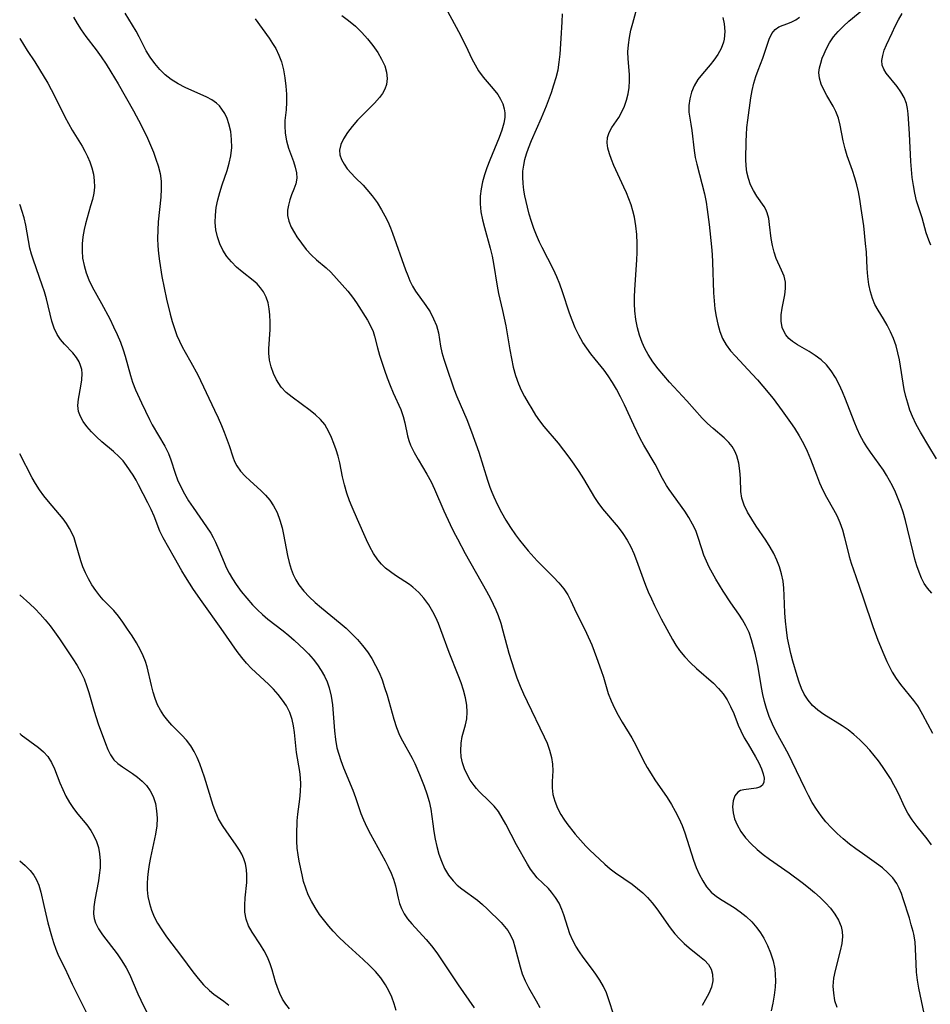
# Model space of a CAD drawing. Extents: x 2073220 to 2077939, y 3182907 to 3191109.
# Drawn here: x 2073220 to 2073418, y 3184358 to 3184572 of the extents above; entities that cross this region are included whole.
import ezdxf

# ---------------------------------------------------------------- set-up
doc = ezdxf.new("R2010")
doc.units = 0

msp = doc.modelspace()

# ---------------------------------------------------------------- linework, layer by layer
at = {"layer": 'Unknown_Line_Type', "color": 0}
for points in [[(2073311.19, 3184577.05, 2722), (2073315.45, 3184569.12, 2722), (2073317.02, 3184565.97, 2722), (2073318.34, 3184563.16, 2722), (2073319.04, 3184561.81, 2722), (2073319.81, 3184560.54, 2722), (2073320.83, 3184559.18, 2722), (2073322.99, 3184556.65, 2722), (2073323.97, 3184555.39, 2722), (2073324.59, 3184554.4, 2722), (2073325.07, 3184553.38, 2722), (2073325.39, 3184552.31, 2722), (2073325.51, 3184551.37, 2722), (2073325.49, 3184550.4, 2722), (2073325.31, 3184549.19, 2722), (2073324.88, 3184547.63, 2722), (2073324.3, 3184546.04, 2722), (2073322.22, 3184541.14, 2722), (2073321.58, 3184539.46, 2722), (2073321.09, 3184537.95, 2722), (2073320.69, 3184536.43, 2722), (2073320.39, 3184534.9, 2722), (2073320.18, 3184533.25, 2722), (2073320.14, 3184531.59, 2722), (2073320.31, 3184529.88, 2722), (2073320.66, 3184528.17, 2722), (2073321.1, 3184526.46, 2722), (2073322.34, 3184521.98, 2722), (2073322.76, 3184520.26, 2722), (2073323.06, 3184518.62, 2722), (2073323.81, 3184513.7, 2722), (2073324.11, 3184512.08, 2722), (2073325.01, 3184508.43, 2722), (2073325.38, 3184506.75, 2722), (2073325.7, 3184505.05, 2722), (2073326.57, 3184499.88, 2722), (2073326.93, 3184497.97, 2722), (2073327.35, 3184496.09, 2722), (2073327.85, 3184494.25, 2722), (2073328.48, 3184492.46, 2722), (2073329.1, 3184491.06, 2722), (2073329.81, 3184489.69, 2722), (2073330.56, 3184488.35, 2722), (2073331.35, 3184487, 2722), (2073332.18, 3184485.67, 2722), (2073333.05, 3184484.39, 2722), (2073333.98, 3184483.16, 2722), (2073337.11, 3184479.56, 2722), (2073338.29, 3184478.07, 2722), (2073339.43, 3184476.54, 2722), (2073340.54, 3184474.97, 2722), (2073341.61, 3184473.38, 2722), (2073342.64, 3184471.77, 2722), (2073345.01, 3184467.78, 2722), (2073345.75, 3184466.63, 2722), (2073346.78, 3184465.25, 2722), (2073350.13, 3184461.27, 2722), (2073351.19, 3184459.9, 2722), (2073352.14, 3184458.47, 2722), (2073352.9, 3184457.05, 2722), (2073353.56, 3184455.55, 2722), (2073354.16, 3184454.01, 2722), (2073355.57, 3184450.09, 2722), (2073356.1, 3184448.71, 2722), (2073356.72, 3184447.21, 2722), (2073357.38, 3184445.73, 2722), (2073358.08, 3184444.26, 2722), (2073359.55, 3184441.37, 2722), (2073361.99, 3184436.85, 2722), (2073362.72, 3184435.65, 2722), (2073363.5, 3184434.49, 2722), (2073364.63, 3184433.11, 2722), (2073365.87, 3184431.82, 2722), (2073367.18, 3184430.59, 2722), (2073370.92, 3184427.33, 2722), (2073372.02, 3184426.24, 2722), (2073373.01, 3184425.08, 2722), (2073373.89, 3184423.71, 2722), (2073374.63, 3184422.26, 2722), (2073375.29, 3184420.75, 2722), (2073376.29, 3184418.21, 2722), (2073376.84, 3184416.97, 2722), (2073377.59, 3184415.5, 2722), (2073378.41, 3184414.09, 2722), (2073380.05, 3184411.37, 2722), (2073380.77, 3184410.06, 2722), (2073381.37, 3184408.74, 2722), (2073381.72, 3184407.66, 2722), (2073381.88, 3184406.67, 2722), (2073381.84, 3184405.82, 2722), (2073381.56, 3184405.17, 2722), (2073380.97, 3184404.74, 2722), (2073380.16, 3184404.51, 2722), (2073377.49, 3184404.19, 2722), (2073376.79, 3184404.01, 2722), (2073376.19, 3184403.67, 2722), (2073375.57, 3184402.88, 2722), (2073375.19, 3184401.78, 2722), (2073375.06, 3184400.47, 2722), (2073375.17, 3184399.19, 2722), (2073375.48, 3184397.85, 2722), (2073376.01, 3184396.52, 2722), (2073376.83, 3184395.1, 2722), (2073377.87, 3184393.75, 2722), (2073379.07, 3184392.44, 2722), (2073380.4, 3184391.2, 2722), (2073381.71, 3184390.13, 2722), (2073383.09, 3184389.1, 2722), (2073387.38, 3184386.08, 2722), (2073390.18, 3184384.01, 2722), (2073391.54, 3184382.94, 2722), (2073392.84, 3184381.84, 2722), (2073394.09, 3184380.73, 2722), (2073395.27, 3184379.58, 2722), (2073396.34, 3184378.4, 2722), (2073397.31, 3184377.13, 2722), (2073398.1, 3184375.8, 2722), (2073398.65, 3184374.41, 2722), (2073398.86, 3184373.34, 2722), (2073398.92, 3184372.25, 2722), (2073398.79, 3184370.73, 2722), (2073398.48, 3184369.18, 2722), (2073397.33, 3184364.89, 2722), (2073397.01, 3184363.2, 2722), (2073396.88, 3184361.5, 2722), (2073396.96, 3184359.91, 2722), (2073397.24, 3184358.36, 2722), (2073397.71, 3184356.88, 2722)], [(2073231.69, 3184572.24, 2714), (2073232.47, 3184570.82, 2714), (2073233.36, 3184569.45, 2714), (2073234.42, 3184568.01, 2714), (2073236.63, 3184565.11, 2714), (2073237.74, 3184563.55, 2714), (2073238.81, 3184561.96, 2714), (2073239.84, 3184560.33, 2714), (2073241.4, 3184557.71, 2714), (2073244.78, 3184551.81, 2714), (2073246.43, 3184548.76, 2714), (2073247.8, 3184545.92, 2714), (2073248.46, 3184544.37, 2714), (2073249.07, 3184542.84, 2714), (2073249.62, 3184541.33, 2714), (2073250.11, 3184539.85, 2714), (2073250.54, 3184538.22, 2714), (2073250.76, 3184536.57, 2714), (2073250.79, 3184534.86, 2714), (2073250.7, 3184533.1, 2714), (2073250.15, 3184527.7, 2714), (2073250.01, 3184525.9, 2714), (2073249.95, 3184524.1, 2714), (2073250.01, 3184522.45, 2714), (2073250.17, 3184520.8, 2714), (2073250.38, 3184519.15, 2714), (2073250.95, 3184515.84, 2714), (2073251.96, 3184510.88, 2714), (2073252.75, 3184507.62, 2714), (2073253.19, 3184506.02, 2714), (2073253.72, 3184504.31, 2714), (2073254.2, 3184503, 2714), (2073254.75, 3184501.72, 2714), (2073255.35, 3184500.48, 2714), (2073255.96, 3184499.36, 2714), (2073257.24, 3184497.16, 2714), (2073258.71, 3184494.4, 2714), (2073262.39, 3184486.76, 2714), (2073263.16, 3184485.09, 2714), (2073263.88, 3184483.41, 2714), (2073264.48, 3184481.93, 2714), (2073265.53, 3184479.03, 2714), (2073266.36, 3184476.58, 2714), (2073266.75, 3184475.56, 2714), (2073267.23, 3184474.6, 2714), (2073268.04, 3184473.45, 2714), (2073269.02, 3184472.38, 2714), (2073270.12, 3184471.36, 2714), (2073272.41, 3184469.29, 2714), (2073273.44, 3184468.25, 2714), (2073274.39, 3184467.15, 2714), (2073275.22, 3184465.95, 2714), (2073276, 3184464.45, 2714), (2073276.61, 3184462.84, 2714), (2073277.08, 3184461.15, 2714), (2073277.4, 3184459.67, 2714), (2073278.25, 3184455.12, 2714), (2073278.6, 3184453.62, 2714), (2073279.05, 3184452.15, 2714), (2073279.51, 3184450.97, 2714), (2073280.07, 3184449.83, 2714), (2073280.73, 3184448.75, 2714), (2073281.77, 3184447.4, 2714), (2073282.96, 3184446.14, 2714), (2073284.25, 3184444.94, 2714), (2073285.62, 3184443.78, 2714), (2073289.73, 3184440.41, 2714), (2073290.99, 3184439.3, 2714), (2073292.25, 3184438.11, 2714), (2073293.45, 3184436.87, 2714), (2073294.57, 3184435.57, 2714), (2073295.62, 3184434.19, 2714), (2073296.57, 3184432.74, 2714), (2073297.42, 3184431.23, 2714), (2073298.16, 3184429.67, 2714), (2073298.8, 3184428.06, 2714), (2073299.37, 3184426.42, 2714), (2073299.89, 3184424.77, 2714), (2073301.37, 3184419.5, 2714), (2073301.94, 3184417.75, 2714), (2073302.61, 3184416.08, 2714), (2073303.25, 3184414.8, 2714), (2073305.36, 3184411.06, 2714), (2073305.93, 3184409.92, 2714), (2073306.97, 3184407.51, 2714), (2073307.94, 3184404.98, 2714), (2073308.53, 3184403.31, 2714), (2073309.05, 3184401.65, 2714), (2073309.44, 3184399.97, 2714), (2073309.66, 3184398.37, 2714), (2073309.84, 3184396.76, 2714), (2073310.07, 3184395.11, 2714), (2073310.36, 3184393.45, 2714), (2073310.72, 3184391.81, 2714), (2073311.17, 3184390.19, 2714), (2073311.71, 3184388.63, 2714), (2073312.41, 3184387.07, 2714), (2073313.25, 3184385.63, 2714), (2073314.25, 3184384.34, 2714), (2073315.17, 3184383.45, 2714), (2073316.17, 3184382.64, 2714), (2073319.55, 3184380.14, 2714), (2073320.66, 3184379.23, 2714), (2073321.7, 3184378.26, 2714), (2073324.69, 3184375.34, 2714), (2073325.47, 3184374.47, 2714), (2073326.16, 3184373.55, 2714), (2073326.76, 3184372.57, 2714), (2073327.3, 3184371.32, 2714), (2073327.72, 3184369.99, 2714), (2073328.82, 3184365.66, 2714), (2073329.31, 3184364.14, 2714), (2073329.91, 3184362.65, 2714), (2073330.65, 3184361.17, 2714), (2073332.32, 3184358.29, 2714), (2073333.12, 3184356.8, 2714)], [(2073349.3, 3184354.92, 2716), (2073348.07, 3184358.74, 2716), (2073347.61, 3184359.99, 2716), (2073346.95, 3184361.39, 2716), (2073346.16, 3184362.76, 2716), (2073345.3, 3184364.09, 2716), (2073344.37, 3184365.39, 2716), (2073342.58, 3184367.75, 2716), (2073341.73, 3184368.93, 2716), (2073340.94, 3184370.13, 2716), (2073340.27, 3184371.38, 2716), (2073339.67, 3184372.82, 2716), (2073338.37, 3184376.98, 2716), (2073337.94, 3184378.13, 2716), (2073337.31, 3184379.49, 2716), (2073336.55, 3184380.76, 2716), (2073335.67, 3184381.93, 2716), (2073334.99, 3184382.68, 2716), (2073332.57, 3184385.05, 2716), (2073331.79, 3184385.94, 2716), (2073331.07, 3184386.94, 2716), (2073330.42, 3184388.01, 2716), (2073328.08, 3184392.19, 2716), (2073325.74, 3184396.68, 2716), (2073324.96, 3184398.09, 2716), (2073324.13, 3184399.42, 2716), (2073323.2, 3184400.64, 2716), (2073322.14, 3184401.73, 2716), (2073319.94, 3184403.82, 2716), (2073319.36, 3184404.46, 2716), (2073318.81, 3184405.14, 2716), (2073318, 3184406.29, 2716), (2073317.3, 3184407.5, 2716), (2073316.73, 3184408.76, 2716), (2073316.3, 3184410.04, 2716), (2073316.03, 3184411.35, 2716), (2073315.91, 3184412.67, 2716), (2073315.99, 3184414.3, 2716), (2073316.25, 3184415.73, 2716), (2073316.98, 3184418.33, 2716), (2073317.25, 3184419.58, 2716), (2073317.34, 3184421.05, 2716), (2073317.23, 3184422.6, 2716), (2073316.95, 3184424.2, 2716), (2073316.53, 3184425.83, 2716), (2073316.01, 3184427.47, 2716), (2073315.39, 3184429.1, 2716), (2073313.39, 3184434.04, 2716), (2073311.63, 3184438.95, 2716), (2073311.1, 3184440.31, 2716), (2073310.51, 3184441.63, 2716), (2073309.87, 3184442.91, 2716), (2073308.96, 3184444.43, 2716), (2073307.93, 3184445.84, 2716), (2073306.79, 3184447.12, 2716), (2073305.53, 3184448.26, 2716), (2073304.81, 3184448.8, 2716), (2073301.76, 3184450.77, 2716), (2073300.63, 3184451.55, 2716), (2073299.56, 3184452.4, 2716), (2073298.68, 3184453.25, 2716), (2073297.89, 3184454.2, 2716), (2073296.97, 3184455.55, 2716), (2073296.16, 3184457, 2716), (2073295.42, 3184458.53, 2716), (2073293.5, 3184462.96, 2716), (2073292.29, 3184465.64, 2716), (2073291.73, 3184466.99, 2716), (2073291.13, 3184468.72, 2716), (2073290.63, 3184470.47, 2716), (2073290.23, 3184472.24, 2716), (2073289.63, 3184475.29, 2716), (2073289.27, 3184476.73, 2716), (2073288.83, 3184478.13, 2716), (2073288.34, 3184479.49, 2716), (2073287.8, 3184480.79, 2716), (2073287.22, 3184482.03, 2716), (2073286.8, 3184482.84, 2716), (2073286.33, 3184483.59, 2716), (2073285.42, 3184484.7, 2716), (2073284.34, 3184485.73, 2716), (2073283.15, 3184486.69, 2716), (2073279.23, 3184489.55, 2716), (2073277.99, 3184490.59, 2716), (2073276.9, 3184491.74, 2716), (2073276.33, 3184492.51, 2716), (2073275.83, 3184493.32, 2716), (2073275.17, 3184494.7, 2716), (2073274.66, 3184496.14, 2716), (2073274.33, 3184497.62, 2716), (2073274.18, 3184499.11, 2716), (2073274.19, 3184500.09, 2716), (2073274.45, 3184504.25, 2716), (2073274.49, 3184505.86, 2716), (2073274.43, 3184507.46, 2716), (2073274.28, 3184508.81, 2716), (2073274.01, 3184510.11, 2716), (2073273.61, 3184511.34, 2716), (2073273.04, 3184512.48, 2716), (2073272.4, 3184513.38, 2716), (2073271.65, 3184514.2, 2716), (2073270.81, 3184514.96, 2716), (2073268.35, 3184516.85, 2716), (2073267.15, 3184517.86, 2716), (2073266.03, 3184518.97, 2716), (2073265.03, 3184520.19, 2716), (2073264.2, 3184521.51, 2716), (2073263.53, 3184522.93, 2716), (2073263.02, 3184524.43, 2716), (2073262.68, 3184525.98, 2716), (2073262.52, 3184527.57, 2716), (2073262.56, 3184529.18, 2716), (2073262.76, 3184530.82, 2716), (2073263.1, 3184532.46, 2716), (2073263.53, 3184534.1, 2716), (2073264.04, 3184535.72, 2716), (2073265.11, 3184538.89, 2716), (2073265.58, 3184540.46, 2716), (2073265.93, 3184542.04, 2716), (2073266.12, 3184543.84, 2716), (2073266.1, 3184545.62, 2716), (2073265.89, 3184547.37, 2716), (2073265.5, 3184549.04, 2716), (2073265.1, 3184550.18, 2716), (2073264.59, 3184551.25, 2716), (2073263.98, 3184552.22, 2716), (2073263.44, 3184552.9, 2716), (2073262.82, 3184553.49, 2716), (2073261.81, 3184554.2, 2716), (2073260.67, 3184554.8, 2716), (2073256.02, 3184556.89, 2716), (2073254.46, 3184557.69, 2716), (2073252.98, 3184558.62, 2716), (2073251.67, 3184559.67, 2716), (2073250.46, 3184560.85, 2716), (2073249.37, 3184562.13, 2716), (2073248.38, 3184563.49, 2716), (2073247.52, 3184564.91, 2716), (2073245.98, 3184567.97, 2716), (2073245.3, 3184569.19, 2716), (2073242.96, 3184573.1, 2716)], [(2073290.05, 3184572.6, 2720), (2073291.54, 3184571.51, 2720), (2073293.01, 3184570.26, 2720), (2073294.38, 3184568.91, 2720), (2073295.65, 3184567.5, 2720), (2073296.82, 3184566.04, 2720), (2073297.87, 3184564.55, 2720), (2073298.72, 3184563.1, 2720), (2073299.39, 3184561.64, 2720), (2073299.8, 3184560.26, 2720), (2073299.95, 3184558.9, 2720), (2073299.81, 3184557.58, 2720), (2073299.45, 3184556.58, 2720), (2073298.92, 3184555.62, 2720), (2073298.24, 3184554.71, 2720), (2073297.17, 3184553.54, 2720), (2073294.74, 3184551.11, 2720), (2073293.5, 3184549.79, 2720), (2073292.33, 3184548.45, 2720), (2073291.29, 3184547.1, 2720), (2073290.41, 3184545.77, 2720), (2073289.82, 3184544.54, 2720), (2073289.56, 3184543.32, 2720), (2073289.66, 3184542.29, 2720), (2073290.01, 3184541.27, 2720), (2073290.56, 3184540.25, 2720), (2073291.25, 3184539.25, 2720), (2073292.06, 3184538.26, 2720), (2073292.96, 3184537.31, 2720), (2073294.68, 3184535.64, 2720), (2073295.53, 3184534.76, 2720), (2073296.67, 3184533.38, 2720), (2073297.72, 3184531.88, 2720), (2073298.7, 3184530.29, 2720), (2073299.39, 3184529.03, 2720), (2073300.04, 3184527.74, 2720), (2073300.62, 3184526.42, 2720), (2073301.08, 3184525.22, 2720), (2073303.94, 3184517.25, 2720), (2073304.39, 3184516.03, 2720), (2073304.87, 3184514.85, 2720), (2073305.42, 3184513.73, 2720), (2073306.09, 3184512.64, 2720), (2073308.36, 3184509.52, 2720), (2073309.24, 3184508.11, 2720), (2073310, 3184506.63, 2720), (2073310.63, 3184505.12, 2720), (2073311.07, 3184503.59, 2720), (2073311.33, 3184502.13, 2720), (2073311.53, 3184500.68, 2720), (2073311.8, 3184499.26, 2720), (2073312.25, 3184497.8, 2720), (2073312.79, 3184496.31, 2720), (2073314.41, 3184491.41, 2720), (2073315.04, 3184489.72, 2720), (2073317.24, 3184484.69, 2720), (2073318.27, 3184482.04, 2720), (2073319.84, 3184477.61, 2720), (2073321.76, 3184471.51, 2720), (2073322.28, 3184469.99, 2720), (2073322.69, 3184468.93, 2720), (2073323.12, 3184467.89, 2720), (2073323.92, 3184466.16, 2720), (2073324.79, 3184464.47, 2720), (2073325.72, 3184462.82, 2720), (2073326.73, 3184461.21, 2720), (2073327.8, 3184459.65, 2720), (2073328.7, 3184458.46, 2720), (2073330.61, 3184456.17, 2720), (2073332.56, 3184454, 2720), (2073333.56, 3184452.95, 2720), (2073336.07, 3184450.42, 2720), (2073337.25, 3184449.17, 2720), (2073338.32, 3184447.89, 2720), (2073339.23, 3184446.56, 2720), (2073339.88, 3184445.3, 2720), (2073341.02, 3184442.7, 2720), (2073342.69, 3184439.47, 2720), (2073343.29, 3184438.24, 2720), (2073344.4, 3184435.67, 2720), (2073345.47, 3184432.94, 2720), (2073346.48, 3184430.09, 2720), (2073346.94, 3184428.68, 2720), (2073348, 3184425.1, 2720), (2073348.61, 3184423.52, 2720), (2073349.33, 3184421.96, 2720), (2073350.15, 3184420.41, 2720), (2073351.04, 3184418.89, 2720), (2073353.12, 3184415.45, 2720), (2073353.97, 3184413.86, 2720), (2073355.62, 3184410.6, 2720), (2073356.49, 3184408.99, 2720), (2073357.31, 3184407.67, 2720), (2073358.17, 3184406.37, 2720), (2073360.82, 3184402.47, 2720), (2073361.73, 3184401.01, 2720), (2073362.58, 3184399.51, 2720), (2073363.37, 3184397.99, 2720), (2073364.07, 3184396.42, 2720), (2073364.66, 3184394.84, 2720), (2073366.58, 3184388.89, 2720), (2073367.16, 3184387.3, 2720), (2073367.81, 3184385.79, 2720), (2073368.55, 3184384.37, 2720), (2073369.4, 3184383.06, 2720), (2073370.4, 3184381.92, 2720), (2073371.52, 3184380.99, 2720), (2073372.75, 3184380.17, 2720), (2073375.37, 3184378.59, 2720), (2073376.72, 3184377.65, 2720), (2073378.02, 3184376.6, 2720), (2073379.23, 3184375.44, 2720), (2073380.33, 3184374.18, 2720), (2073381.12, 3184373.07, 2720), (2073381.83, 3184371.9, 2720), (2073382.64, 3184370.33, 2720), (2073383.32, 3184368.69, 2720), (2073383.85, 3184366.99, 2720), (2073384.21, 3184365.25, 2720), (2073384.34, 3184363.93, 2720), (2073384.37, 3184362.59, 2720), (2073384.31, 3184361.24, 2720), (2073384.12, 3184359.52, 2720), (2073383.82, 3184357.8, 2720), (2073383.44, 3184356.09, 2720)], [(2073416.99, 3184354.13, 2724), (2073415.58, 3184361.06, 2724), (2073415.29, 3184362.8, 2724), (2073415.08, 3184364.54, 2724), (2073414.96, 3184366.32, 2724), (2073414.86, 3184369.59, 2724), (2073414.74, 3184371.08, 2724), (2073414.44, 3184372.78, 2724), (2073414.3, 3184373.37, 2724), (2073413.92, 3184374.81, 2724), (2073413.51, 3184376.24, 2724), (2073412.15, 3184380.45, 2724), (2073411.75, 3184381.63, 2724), (2073411.3, 3184382.76, 2724), (2073410.75, 3184383.83, 2724), (2073409.89, 3184385.03, 2724), (2073408.84, 3184386.14, 2724), (2073407.66, 3184387.18, 2724), (2073406.38, 3184388.17, 2724), (2073403.3, 3184390.29, 2724), (2073401.88, 3184391.31, 2724), (2073400.49, 3184392.37, 2724), (2073399.12, 3184393.49, 2724), (2073397.79, 3184394.66, 2724), (2073396.53, 3184395.89, 2724), (2073395.34, 3184397.19, 2724), (2073394.28, 3184398.53, 2724), (2073393.29, 3184399.94, 2724), (2073392.39, 3184401.4, 2724), (2073391.54, 3184402.9, 2724), (2073390.81, 3184404.36, 2724), (2073388.02, 3184410.28, 2724), (2073387.18, 3184411.92, 2724), (2073384.56, 3184416.76, 2724), (2073383.72, 3184418.43, 2724), (2073382.98, 3184420.13, 2724), (2073382.41, 3184421.88, 2724), (2073382, 3184423.38, 2724), (2073381.66, 3184424.91, 2724), (2073381.36, 3184426.45, 2724), (2073380.61, 3184430.81, 2724), (2073380.02, 3184433.58, 2724), (2073379.62, 3184435.21, 2724), (2073379.16, 3184436.82, 2724), (2073378.62, 3184438.37, 2724), (2073377.95, 3184439.87, 2724), (2073377.23, 3184441.15, 2724), (2073376.42, 3184442.4, 2724), (2073374.68, 3184444.85, 2724), (2073372.98, 3184447.37, 2724), (2073371.4, 3184449.97, 2724), (2073370.67, 3184451.28, 2724), (2073369.99, 3184452.59, 2724), (2073369.36, 3184453.91, 2724), (2073368.81, 3184455.22, 2724), (2073368.34, 3184456.55, 2724), (2073367.51, 3184459.23, 2724), (2073367.02, 3184460.55, 2724), (2073366.34, 3184461.98, 2724), (2073365.54, 3184463.38, 2724), (2073364.65, 3184464.74, 2724), (2073361.24, 3184469.52, 2724), (2073360.7, 3184470.34, 2724), (2073359.84, 3184471.85, 2724), (2073358.22, 3184474.98, 2724), (2073355.73, 3184479.15, 2724), (2073354.97, 3184480.55, 2724), (2073353.56, 3184483.45, 2724), (2073351.51, 3184487.89, 2724), (2073350.68, 3184489.61, 2724), (2073349.81, 3184491.29, 2724), (2073348.95, 3184492.78, 2724), (2073348.01, 3184494.22, 2724), (2073347.1, 3184495.44, 2724), (2073345.16, 3184497.81, 2724), (2073344.23, 3184498.99, 2724), (2073343.34, 3184500.22, 2724), (2073342.51, 3184501.48, 2724), (2073341.62, 3184503.03, 2724), (2073340.84, 3184504.63, 2724), (2073340.15, 3184506.28, 2724), (2073339.6, 3184507.81, 2724), (2073338.09, 3184512.47, 2724), (2073337.48, 3184514.12, 2724), (2073336.81, 3184515.75, 2724), (2073336.07, 3184517.35, 2724), (2073333.6, 3184522.1, 2724), (2073333.03, 3184523.28, 2724), (2073332.39, 3184524.77, 2724), (2073331.82, 3184526.28, 2724), (2073331.3, 3184527.8, 2724), (2073330.84, 3184529.34, 2724), (2073330.43, 3184530.89, 2724), (2073329.89, 3184533.38, 2724), (2073329.68, 3184534.62, 2724), (2073329.49, 3184536.01, 2724), (2073329.41, 3184537.4, 2724), (2073329.45, 3184538.69, 2724), (2073329.62, 3184539.99, 2724), (2073329.89, 3184541.27, 2724), (2073330.24, 3184542.51, 2724), (2073330.67, 3184543.73, 2724), (2073331.33, 3184545.37, 2724), (2073333.49, 3184550.3, 2724), (2073334.54, 3184552.91, 2724), (2073335.64, 3184555.85, 2724), (2073336.19, 3184557.47, 2724), (2073336.69, 3184559.11, 2724), (2073337.08, 3184560.76, 2724), (2073337.36, 3184562.45, 2724), (2073337.55, 3184564.16, 2724), (2073337.79, 3184567.6, 2724), (2073337.99, 3184571.17, 2724), (2073338.03, 3184572.96, 2724)], [(2073418.31, 3184392.18, 2726), (2073417.34, 3184393.51, 2726), (2073415.18, 3184396.22, 2726), (2073414.1, 3184397.65, 2726), (2073413.13, 3184399.12, 2726), (2073412.85, 3184399.63, 2726), (2073412.15, 3184401.09, 2726), (2073411.49, 3184402.58, 2726), (2073410.84, 3184403.93, 2726), (2073410.13, 3184405.27, 2726), (2073409.36, 3184406.62, 2726), (2073408.54, 3184407.95, 2726), (2073407.66, 3184409.26, 2726), (2073406.79, 3184410.47, 2726), (2073405.87, 3184411.64, 2726), (2073404.91, 3184412.78, 2726), (2073403.9, 3184413.88, 2726), (2073402.7, 3184415.07, 2726), (2073401.45, 3184416.18, 2726), (2073400.15, 3184417.21, 2726), (2073398.89, 3184418.08, 2726), (2073394.87, 3184420.57, 2726), (2073393.6, 3184421.49, 2726), (2073392.46, 3184422.52, 2726), (2073391.47, 3184423.68, 2726), (2073390.64, 3184424.95, 2726), (2073390.04, 3184426.22, 2726), (2073389.54, 3184427.58, 2726), (2073389.1, 3184428.98, 2726), (2073388.18, 3184432.18, 2726), (2073387.74, 3184433.82, 2726), (2073387.35, 3184435.48, 2726), (2073387.02, 3184437.17, 2726), (2073386.74, 3184438.99, 2726), (2073386.55, 3184440.82, 2726), (2073386.42, 3184442.65, 2726), (2073386.29, 3184446.4, 2726), (2073386.21, 3184447.99, 2726), (2073386.03, 3184449.56, 2726), (2073385.7, 3184451.12, 2726), (2073385.23, 3184452.66, 2726), (2073384.66, 3184454.11, 2726), (2073384, 3184455.54, 2726), (2073383.24, 3184456.92, 2726), (2073382.27, 3184458.47, 2726), (2073380.2, 3184461.5, 2726), (2073379.21, 3184463.01, 2726), (2073378.32, 3184464.53, 2726), (2073377.59, 3184466.06, 2726), (2073377.09, 3184467.62, 2726), (2073376.87, 3184469.03, 2726), (2073376.75, 3184471.89, 2726), (2073376.64, 3184473.57, 2726), (2073376.4, 3184475.22, 2726), (2073375.97, 3184476.8, 2726), (2073375.51, 3184477.85, 2726), (2073374.94, 3184478.82, 2726), (2073374.26, 3184479.72, 2726), (2073373.23, 3184480.73, 2726), (2073370.83, 3184482.74, 2726), (2073369.58, 3184483.86, 2726), (2073368.44, 3184485.02, 2726), (2073365.07, 3184488.8, 2726), (2073361.34, 3184492.82, 2726), (2073360.06, 3184494.25, 2726), (2073358.84, 3184495.72, 2726), (2073357.7, 3184497.24, 2726), (2073356.68, 3184498.83, 2726), (2073355.99, 3184500.12, 2726), (2073355.39, 3184501.45, 2726), (2073354.82, 3184503.04, 2726), (2073354.37, 3184504.66, 2726), (2073354.02, 3184506.49, 2726), (2073353.81, 3184508.35, 2726), (2073353.73, 3184509.86, 2726), (2073353.73, 3184511.37, 2726), (2073353.78, 3184512.9, 2726), (2073354.22, 3184519.4, 2726), (2073354.3, 3184521.05, 2726), (2073354.31, 3184523, 2726), (2073354.22, 3184524.94, 2726), (2073354.03, 3184526.86, 2726), (2073353.7, 3184528.75, 2726), (2073353.36, 3184530.09, 2726), (2073352.96, 3184531.41, 2726), (2073352.49, 3184532.71, 2726), (2073351.98, 3184534, 2726), (2073351.43, 3184535.27, 2726), (2073349.25, 3184539.93, 2726), (2073348.7, 3184541.23, 2726), (2073348.25, 3184542.49, 2726), (2073347.93, 3184543.72, 2726), (2073347.78, 3184544.9, 2726), (2073347.85, 3184546.02, 2726), (2073348.22, 3184547.15, 2726), (2073348.81, 3184548.23, 2726), (2073350.28, 3184550.42, 2726), (2073350.98, 3184551.6, 2726), (2073351.54, 3184552.85, 2726), (2073351.98, 3184554.17, 2726), (2073352.31, 3184555.54, 2726), (2073352.53, 3184556.95, 2726), (2073352.64, 3184558.35, 2726), (2073352.63, 3184559.75, 2726), (2073352.31, 3184563.14, 2726), (2073352.3, 3184564.67, 2726), (2073352.41, 3184566.22, 2726), (2073352.63, 3184567.8, 2726), (2073352.94, 3184569.37, 2726), (2073353.32, 3184570.92, 2726), (2073354.2, 3184574.1, 2726)], [(2073418.35, 3184446.93, 2730), (2073417.41, 3184448, 2730), (2073416.73, 3184449.04, 2730), (2073416.15, 3184450.17, 2730), (2073415.61, 3184451.5, 2730), (2073415.14, 3184452.9, 2730), (2073414.71, 3184454.35, 2730), (2073414.33, 3184455.83, 2730), (2073413.11, 3184460.94, 2730), (2073412.65, 3184462.74, 2730), (2073412.13, 3184464.52, 2730), (2073411.62, 3184466, 2730), (2073411.06, 3184467.44, 2730), (2073410.46, 3184468.87, 2730), (2073409.8, 3184470.26, 2730), (2073409.2, 3184471.44, 2730), (2073408.55, 3184472.59, 2730), (2073407.87, 3184473.71, 2730), (2073406.96, 3184475.02, 2730), (2073405.07, 3184477.57, 2730), (2073404.25, 3184478.74, 2730), (2073403.49, 3184479.95, 2730), (2073402.8, 3184481.2, 2730), (2073402.11, 3184482.69, 2730), (2073401.46, 3184484.28, 2730), (2073399.61, 3184489.12, 2730), (2073398.96, 3184490.71, 2730), (2073398.23, 3184492.34, 2730), (2073397.43, 3184493.88, 2730), (2073396.52, 3184495.32, 2730), (2073395.48, 3184496.6, 2730), (2073394.31, 3184497.69, 2730), (2073393.04, 3184498.63, 2730), (2073391.72, 3184499.47, 2730), (2073389.17, 3184500.95, 2730), (2073388.11, 3184501.65, 2730), (2073387.3, 3184502.35, 2730), (2073386.62, 3184503.15, 2730), (2073386.16, 3184503.92, 2730), (2073385.83, 3184504.75, 2730), (2073385.61, 3184506.06, 2730), (2073385.64, 3184507.46, 2730), (2073385.83, 3184508.9, 2730), (2073386.39, 3184511.81, 2730), (2073386.57, 3184513.23, 2730), (2073386.54, 3184514.61, 2730), (2073386.23, 3184515.9, 2730), (2073385.71, 3184517.19, 2730), (2073384.56, 3184519.74, 2730), (2073384.07, 3184521.09, 2730), (2073383.71, 3184522.58, 2730), (2073383.46, 3184524.11, 2730), (2073383.11, 3184527.13, 2730), (2073382.91, 3184528.42, 2730), (2073382.58, 3184529.63, 2730), (2073382.27, 3184530.35, 2730), (2073381.89, 3184531.03, 2730), (2073380.35, 3184533.26, 2730), (2073379.59, 3184534.49, 2730), (2073378.97, 3184535.75, 2730), (2073378.49, 3184537.09, 2730), (2073378.16, 3184538.51, 2730), (2073378.01, 3184539.86, 2730), (2073377.95, 3184541.25, 2730), (2073377.98, 3184545.27, 2730), (2073378.05, 3184546.59, 2730), (2073378.18, 3184548.19, 2730), (2073378.37, 3184549.8, 2730), (2073379.04, 3184554.65, 2730), (2073379.31, 3184556.28, 2730), (2073379.66, 3184557.87, 2730), (2073380.08, 3184559.28, 2730), (2073380.58, 3184560.65, 2730), (2073381.59, 3184563.31, 2730), (2073383.03, 3184567.44, 2730), (2073383.6, 3184568.64, 2730), (2073384.33, 3184569.56, 2730), (2073385.11, 3184570.09, 2730), (2073386.03, 3184570.48, 2730), (2073387.03, 3184570.83, 2730), (2073387.91, 3184571.2, 2730), (2073388.79, 3184571.66, 2730), (2073389.59, 3184572.24, 2730)], [(2073419.43, 3184476.17, 2732), (2073417.76, 3184478.9, 2732), (2073415.94, 3184481.94, 2732), (2073415, 3184483.61, 2732), (2073414.16, 3184485.33, 2732), (2073413.6, 3184486.76, 2732), (2073413.13, 3184488.23, 2732), (2073412.73, 3184489.73, 2732), (2073412.4, 3184491.25, 2732), (2073411.33, 3184497.67, 2732), (2073411, 3184499.23, 2732), (2073410.59, 3184500.75, 2732), (2073410.03, 3184502.31, 2732), (2073409.37, 3184503.81, 2732), (2073408.64, 3184505.24, 2732), (2073407.85, 3184506.6, 2732), (2073406.69, 3184508.46, 2732), (2073406.02, 3184509.72, 2732), (2073405.46, 3184511.06, 2732), (2073405.02, 3184512.46, 2732), (2073404.69, 3184514.1, 2732), (2073404.48, 3184515.8, 2732), (2073404.35, 3184517.54, 2732), (2073404.15, 3184521.11, 2732), (2073403.99, 3184523, 2732), (2073403.56, 3184526.8, 2732), (2073403.03, 3184530.58, 2732), (2073402.7, 3184532.63, 2732), (2073402.4, 3184534.21, 2732), (2073402.06, 3184535.76, 2732), (2073401.64, 3184537.27, 2732), (2073401.11, 3184538.89, 2732), (2073399.99, 3184542.04, 2732), (2073399.52, 3184543.61, 2732), (2073399.13, 3184545.31, 2732), (2073398.48, 3184548.69, 2732), (2073398.06, 3184550.23, 2732), (2073397.51, 3184551.69, 2732), (2073396.91, 3184552.88, 2732), (2073395.56, 3184555.15, 2732), (2073394.89, 3184556.4, 2732), (2073394.34, 3184557.67, 2732), (2073393.97, 3184558.94, 2732), (2073393.84, 3184560.2, 2732), (2073393.95, 3184561.22, 2732), (2073394.21, 3184562.24, 2732), (2073394.56, 3184563.27, 2732), (2073394.93, 3184564.26, 2732), (2073395.37, 3184565.27, 2732), (2073396.11, 3184566.63, 2732), (2073397.02, 3184567.96, 2732), (2073398.03, 3184569.13, 2732), (2073399.15, 3184570.25, 2732), (2073400.34, 3184571.32, 2732), (2073403.62, 3184574.01, 2732)], [(2073418.19, 3184522.62, 2734), (2073417.7, 3184523.74, 2734), (2073417.18, 3184525.31, 2734), (2073416.29, 3184528.58, 2734), (2073415.08, 3184532.3, 2734), (2073414.68, 3184533.92, 2734), (2073414.37, 3184535.6, 2734), (2073414.13, 3184537.32, 2734), (2073413.95, 3184539.06, 2734), (2073413.82, 3184540.82, 2734), (2073413.53, 3184546.85, 2734), (2073413.22, 3184551.19, 2734), (2073413.08, 3184552.35, 2734), (2073412.85, 3184553.46, 2734), (2073412.35, 3184554.76, 2734), (2073411.67, 3184555.99, 2734), (2073410.86, 3184557.15, 2734), (2073408.48, 3184560, 2734), (2073407.91, 3184560.87, 2734), (2073407.56, 3184561.8, 2734), (2073407.5, 3184562.8, 2734), (2073407.69, 3184563.87, 2734), (2073408.05, 3184565, 2734), (2073408.53, 3184566.2, 2734), (2073409.72, 3184568.82, 2734), (2073410.4, 3184570.22, 2734), (2073411.14, 3184571.63, 2734), (2073411.96, 3184573.01, 2734)], [(2073271.22, 3184571.83, 2718), (2073274.26, 3184567.62, 2718), (2073275.01, 3184566.51, 2718), (2073275.69, 3184565.37, 2718), (2073276.37, 3184563.97, 2718), (2073276.91, 3184562.5, 2718), (2073277.38, 3184560.78, 2718), (2073277.7, 3184559.01, 2718), (2073277.91, 3184557.24, 2718), (2073278.02, 3184555.47, 2718), (2073278.03, 3184553.72, 2718), (2073277.94, 3184552.03, 2718), (2073277.7, 3184549.74, 2718), (2073277.64, 3184548.61, 2718), (2073277.73, 3184546.97, 2718), (2073278.02, 3184545.33, 2718), (2073278.45, 3184543.74, 2718), (2073279.53, 3184540.79, 2718), (2073279.93, 3184539.56, 2718), (2073280.2, 3184538.37, 2718), (2073280.26, 3184537.2, 2718), (2073280.04, 3184535.99, 2718), (2073279.63, 3184534.79, 2718), (2073279.14, 3184533.57, 2718), (2073278.74, 3184532.47, 2718), (2073278.43, 3184531.35, 2718), (2073278.24, 3184530.21, 2718), (2073278.25, 3184529.07, 2718), (2073278.54, 3184527.81, 2718), (2073279.07, 3184526.55, 2718), (2073279.76, 3184525.31, 2718), (2073280.3, 3184524.46, 2718), (2073281.28, 3184523.06, 2718), (2073282.34, 3184521.69, 2718), (2073283.5, 3184520.42, 2718), (2073284.54, 3184519.46, 2718), (2073286.65, 3184517.67, 2718), (2073287.64, 3184516.75, 2718), (2073291.38, 3184512.59, 2718), (2073292.37, 3184511.34, 2718), (2073293.22, 3184510.06, 2718), (2073295.61, 3184506.3, 2718), (2073296.31, 3184505.08, 2718), (2073296.86, 3184503.85, 2718), (2073297.16, 3184502.84, 2718), (2073297.81, 3184500.29, 2718), (2073298.26, 3184498.71, 2718), (2073299.31, 3184495.42, 2718), (2073299.9, 3184493.75, 2718), (2073300.55, 3184492.11, 2718), (2073301.24, 3184490.5, 2718), (2073302.88, 3184486.91, 2718), (2073303.43, 3184485.38, 2718), (2073303.76, 3184483.99, 2718), (2073304.34, 3184481.16, 2718), (2073304.64, 3184480.15, 2718), (2073305.01, 3184479.15, 2718), (2073305.76, 3184477.56, 2718), (2073306.65, 3184475.98, 2718), (2073308.55, 3184472.8, 2718), (2073309.46, 3184471.14, 2718), (2073310.2, 3184469.57, 2718), (2073312.25, 3184464.84, 2718), (2073313.63, 3184461.85, 2718), (2073314.37, 3184460.36, 2718), (2073315.2, 3184458.75, 2718), (2073316.92, 3184455.54, 2718), (2073321.52, 3184447.4, 2718), (2073322.39, 3184445.75, 2718), (2073322.99, 3184444.53, 2718), (2073323.55, 3184443.31, 2718), (2073324.05, 3184442.06, 2718), (2073324.62, 3184440.41, 2718), (2073325.11, 3184438.73, 2718), (2073326.39, 3184433.9, 2718), (2073326.93, 3184432.08, 2718), (2073327.51, 3184430.28, 2718), (2073328.15, 3184428.5, 2718), (2073328.85, 3184426.73, 2718), (2073329.57, 3184425.04, 2718), (2073330.34, 3184423.38, 2718), (2073334.1, 3184415.72, 2718), (2073334.69, 3184414.33, 2718), (2073335.24, 3184412.77, 2718), (2073335.64, 3184411.23, 2718), (2073335.9, 3184409.74, 2718), (2073335.97, 3184408.32, 2718), (2073335.79, 3184406.01, 2718), (2073335.78, 3184404.62, 2718), (2073335.96, 3184403.17, 2718), (2073336.36, 3184401.68, 2718), (2073336.94, 3184400.21, 2718), (2073337.69, 3184398.77, 2718), (2073338.33, 3184397.79, 2718), (2073339.03, 3184396.82, 2718), (2073340.83, 3184394.52, 2718), (2073341.94, 3184393.19, 2718), (2073343.1, 3184391.91, 2718), (2073344.01, 3184391.01, 2718), (2073346.07, 3184389.06, 2718), (2073347.23, 3184388, 2718), (2073348.44, 3184387, 2718), (2073349.6, 3184386.13, 2718), (2073353.19, 3184383.64, 2718), (2073354.37, 3184382.72, 2718), (2073355.5, 3184381.75, 2718), (2073356.57, 3184380.72, 2718), (2073357.57, 3184379.62, 2718), (2073358.6, 3184378.29, 2718), (2073361.47, 3184374.15, 2718), (2073362.49, 3184372.85, 2718), (2073363.49, 3184371.75, 2718), (2073364.55, 3184370.73, 2718), (2073365.64, 3184369.79, 2718), (2073367.88, 3184368.02, 2718), (2073368.93, 3184367.14, 2718), (2073369.79, 3184366.18, 2718), (2073370.36, 3184365.16, 2718), (2073370.68, 3184364.04, 2718), (2073370.72, 3184362.65, 2718), (2073370.43, 3184361.22, 2718), (2073369.89, 3184359.9, 2718), (2073369.18, 3184358.58, 2718), (2073368.4, 3184357.23, 2718)], [(2073372.93, 3184572.12, 2728), (2073373.23, 3184570.76, 2728), (2073373.38, 3184569.07, 2728), (2073373.23, 3184567.42, 2728), (2073373.08, 3184566.77, 2728), (2073372.56, 3184565.39, 2728), (2073371.85, 3184564.08, 2728), (2073370.98, 3184562.84, 2728), (2073370.17, 3184561.85, 2728), (2073368.5, 3184559.9, 2728), (2073367.52, 3184558.62, 2728), (2073366.7, 3184557.27, 2728), (2073366.11, 3184555.87, 2728), (2073365.72, 3184554.42, 2728), (2073365.53, 3184552.97, 2728), (2073365.54, 3184551.54, 2728), (2073365.72, 3184550.24, 2728), (2073365.96, 3184548.92, 2728), (2073366.16, 3184547.57, 2728), (2073366.69, 3184543.21, 2728), (2073366.94, 3184541.7, 2728), (2073367.25, 3184540.26, 2728), (2073368.91, 3184533.81, 2728), (2073369.29, 3184532, 2728), (2073369.55, 3184530.39, 2728), (2073369.95, 3184527.14, 2728), (2073370.46, 3184522.25, 2728), (2073370.59, 3184520.62, 2728), (2073370.69, 3184518.94, 2728), (2073370.93, 3184512.25, 2728), (2073371.05, 3184510.5, 2728), (2073371.22, 3184508.78, 2728), (2073371.47, 3184507.09, 2728), (2073371.82, 3184505.44, 2728), (2073372.28, 3184503.85, 2728), (2073372.88, 3184502.34, 2728), (2073373.65, 3184500.94, 2728), (2073374.6, 3184499.67, 2728), (2073375.67, 3184498.46, 2728), (2073379.32, 3184494.6, 2728), (2073380.49, 3184493.32, 2728), (2073381.65, 3184491.99, 2728), (2073383.85, 3184489.28, 2728), (2073385.85, 3184486.63, 2728), (2073387.64, 3184484.09, 2728), (2073388.49, 3184482.81, 2728), (2073389.52, 3184481.17, 2728), (2073390.47, 3184479.51, 2728), (2073391.3, 3184477.82, 2728), (2073392.01, 3184476.08, 2728), (2073393.28, 3184472.64, 2728), (2073393.94, 3184470.97, 2728), (2073394.65, 3184469.36, 2728), (2073395.44, 3184467.81, 2728), (2073397.02, 3184465.15, 2728), (2073397.75, 3184463.8, 2728), (2073398.39, 3184462.29, 2728), (2073398.92, 3184460.71, 2728), (2073399.38, 3184459.07, 2728), (2073400.43, 3184454.93, 2728), (2073400.86, 3184453.47, 2728), (2073401.83, 3184450.55, 2728), (2073403.51, 3184445.72, 2728), (2073405.52, 3184439.67, 2728), (2073406.63, 3184436.71, 2728), (2073407.91, 3184433.58, 2728), (2073408.6, 3184432.06, 2728), (2073409.17, 3184430.89, 2728), (2073409.78, 3184429.76, 2728), (2073410.64, 3184428.4, 2728), (2073411.59, 3184427.09, 2728), (2073414.36, 3184423.63, 2728), (2073415.23, 3184422.43, 2728), (2073415.6, 3184421.86, 2728), (2073416.37, 3184420.57, 2728), (2073418.5, 3184416.52, 2728)], [(2073220, 3184567.6, 2712), (2073220.02, 3184567.57, 2712), (2073221.65, 3184564.95, 2712), (2073223.3, 3184562.47, 2712), (2073224.33, 3184560.84, 2712), (2073226.12, 3184557.85, 2712), (2073227.6, 3184555.11, 2712), (2073229.83, 3184550.56, 2712), (2073230.59, 3184549.08, 2712), (2073231.4, 3184547.64, 2712), (2073233.58, 3184544.14, 2712), (2073234.2, 3184543.04, 2712), (2073234.76, 3184541.92, 2712), (2073235.24, 3184540.78, 2712), (2073235.71, 3184539.43, 2712), (2073236.04, 3184538.05, 2712), (2073236.23, 3184536.66, 2712), (2073236.25, 3184535.27, 2712), (2073236.1, 3184533.91, 2712), (2073235.8, 3184532.56, 2712), (2073235.43, 3184531.19, 2712), (2073234.64, 3184528.57, 2712), (2073234.29, 3184527.3, 2712), (2073233.99, 3184526.01, 2712), (2073233.73, 3184524.47, 2712), (2073233.58, 3184522.92, 2712), (2073233.56, 3184521.37, 2712), (2073233.68, 3184519.83, 2712), (2073233.99, 3184518.22, 2712), (2073234.45, 3184516.64, 2712), (2073235.05, 3184515.1, 2712), (2073235.76, 3184513.59, 2712), (2073237.78, 3184509.94, 2712), (2073239.57, 3184506.59, 2712), (2073240.42, 3184504.88, 2712), (2073241.21, 3184503.16, 2712), (2073241.9, 3184501.52, 2712), (2073242.51, 3184499.86, 2712), (2073242.94, 3184498.46, 2712), (2073244.07, 3184494.29, 2712), (2073244.52, 3184492.81, 2712), (2073245.16, 3184491.18, 2712), (2073246.47, 3184488.32, 2712), (2073248.22, 3184484.72, 2712), (2073248.84, 3184483.56, 2712), (2073251.56, 3184478.91, 2712), (2073252.33, 3184477.33, 2712), (2073252.88, 3184475.91, 2712), (2073253.82, 3184473.01, 2712), (2073254.35, 3184471.57, 2712), (2073255.04, 3184470.03, 2712), (2073255.85, 3184468.52, 2712), (2073256.74, 3184467.04, 2712), (2073257.7, 3184465.58, 2712), (2073260.64, 3184461.4, 2712), (2073261.54, 3184460, 2712), (2073262.11, 3184459.02, 2712), (2073262.62, 3184458.01, 2712), (2073263.34, 3184456.37, 2712), (2073264.44, 3184453.62, 2712), (2073264.92, 3184452.54, 2712), (2073265.57, 3184451.28, 2712), (2073266.29, 3184450.05, 2712), (2073267.07, 3184448.84, 2712), (2073268.18, 3184447.32, 2712), (2073269.37, 3184445.84, 2712), (2073270.64, 3184444.42, 2712), (2073271.7, 3184443.33, 2712), (2073272.8, 3184442.28, 2712), (2073273.95, 3184441.29, 2712), (2073277.28, 3184438.74, 2712), (2073278.51, 3184437.74, 2712), (2073279.72, 3184436.71, 2712), (2073280.89, 3184435.64, 2712), (2073281.87, 3184434.69, 2712), (2073282.8, 3184433.71, 2712), (2073283.81, 3184432.57, 2712), (2073284.75, 3184431.38, 2712), (2073285.59, 3184430.15, 2712), (2073286.28, 3184428.92, 2712), (2073286.86, 3184427.65, 2712), (2073287.33, 3184426.33, 2712), (2073287.75, 3184424.52, 2712), (2073288.01, 3184422.66, 2712), (2073288.18, 3184420.78, 2712), (2073288.47, 3184416.97, 2712), (2073288.68, 3184415.13, 2712), (2073289.01, 3184413.31, 2712), (2073289.38, 3184411.92, 2712), (2073289.83, 3184410.56, 2712), (2073290.44, 3184408.93, 2712), (2073292.43, 3184404.11, 2712), (2073293.02, 3184402.5, 2712), (2073293.74, 3184400.35, 2712), (2073294.22, 3184399, 2712), (2073294.76, 3184397.66, 2712), (2073295.5, 3184396.07, 2712), (2073296.3, 3184394.5, 2712), (2073299.48, 3184388.74, 2712), (2073300.16, 3184387.41, 2712), (2073300.76, 3184386.07, 2712), (2073301.28, 3184384.72, 2712), (2073301.7, 3184383.26, 2712), (2073302.31, 3184380.63, 2712), (2073302.61, 3184379.48, 2712), (2073303.01, 3184378.38, 2712), (2073303.62, 3184377.23, 2712), (2073304.38, 3184376.12, 2712), (2073305.26, 3184375.05, 2712), (2073308.41, 3184371.62, 2712), (2073309.58, 3184370.22, 2712), (2073310.71, 3184368.74, 2712), (2073311.62, 3184367.44, 2712), (2073315.38, 3184361.76, 2712), (2073318.84, 3184356.77, 2712)], [(2073301.9, 3184356.15, 2710), (2073301.45, 3184357.61, 2710), (2073300.93, 3184359.05, 2710), (2073300.32, 3184360.45, 2710), (2073299.59, 3184361.79, 2710), (2073298.55, 3184363.25, 2710), (2073297.36, 3184364.62, 2710), (2073296.06, 3184365.95, 2710), (2073294.7, 3184367.24, 2710), (2073290.72, 3184370.89, 2710), (2073289.42, 3184372.15, 2710), (2073288.17, 3184373.44, 2710), (2073287.23, 3184374.49, 2710), (2073286.34, 3184375.57, 2710), (2073285.24, 3184377.06, 2710), (2073284.23, 3184378.59, 2710), (2073283.45, 3184379.94, 2710), (2073282.77, 3184381.33, 2710), (2073282.2, 3184382.75, 2710), (2073281.76, 3184384.21, 2710), (2073281.42, 3184385.7, 2710), (2073280.81, 3184388.62, 2710), (2073280.55, 3184390.05, 2710), (2073280.35, 3184391.49, 2710), (2073280.26, 3184392.97, 2710), (2073280.25, 3184394.47, 2710), (2073280.37, 3184397.42, 2710), (2073280.49, 3184398.87, 2710), (2073280.91, 3184402.17, 2710), (2073281.08, 3184403.81, 2710), (2073281.14, 3184405.43, 2710), (2073281.07, 3184406.79, 2710), (2073280.9, 3184408.15, 2710), (2073280.22, 3184412.28, 2710), (2073279.77, 3184416.64, 2710), (2073279.56, 3184418.07, 2710), (2073279.25, 3184419.47, 2710), (2073278.72, 3184420.98, 2710), (2073278, 3184422.42, 2710), (2073277.18, 3184423.7, 2710), (2073276.23, 3184424.91, 2710), (2073275.19, 3184426.06, 2710), (2073274.09, 3184427.17, 2710), (2073270.39, 3184430.53, 2710), (2073269.3, 3184431.69, 2710), (2073268.28, 3184432.94, 2710), (2073267.3, 3184434.25, 2710), (2073263.85, 3184439.25, 2710), (2073259.69, 3184445.07, 2710), (2073257.83, 3184447.77, 2710), (2073256.08, 3184450.46, 2710), (2073255.27, 3184451.8, 2710), (2073253.7, 3184454.59, 2710), (2073251.21, 3184458.94, 2710), (2073250.49, 3184460.41, 2710), (2073249.22, 3184463.67, 2710), (2073248.58, 3184465.15, 2710), (2073247.87, 3184466.62, 2710), (2073245.87, 3184470.53, 2710), (2073245.34, 3184471.52, 2710), (2073244.68, 3184472.62, 2710), (2073243.24, 3184474.72, 2710), (2073242.48, 3184475.7, 2710), (2073241.66, 3184476.62, 2710), (2073240.42, 3184477.76, 2710), (2073237.9, 3184479.87, 2710), (2073236.73, 3184480.94, 2710), (2073235.62, 3184482.03, 2710), (2073234.62, 3184483.16, 2710), (2073233.77, 3184484.31, 2710), (2073233.19, 3184485.35, 2710), (2073232.81, 3184486.42, 2710), (2073232.68, 3184487.74, 2710), (2073232.79, 3184489.12, 2710), (2073233.32, 3184491.93, 2710), (2073233.54, 3184493.34, 2710), (2073233.58, 3184494.73, 2710), (2073233.48, 3184495.57, 2710), (2073233.25, 3184496.43, 2710), (2073232.9, 3184497.25, 2710), (2073232.33, 3184498.18, 2710), (2073231.53, 3184499.18, 2710), (2073229.75, 3184501.12, 2710), (2073228.89, 3184502.13, 2710), (2073228.15, 3184503.23, 2710), (2073227.51, 3184504.59, 2710), (2073227.02, 3184506.08, 2710), (2073225.84, 3184510.93, 2710), (2073225.4, 3184512.44, 2710), (2073224.9, 3184513.95, 2710), (2073222.98, 3184519.35, 2710), (2073222.57, 3184520.66, 2710), (2073222.23, 3184521.98, 2710), (2073221.89, 3184523.65, 2710), (2073221.3, 3184526.97, 2710), (2073220.95, 3184528.6, 2710), (2073220.5, 3184530.18, 2710), (2073220.15, 3184531.13, 2710), (2073220, 3184531.46, 2710)], [(2073278.68, 3184356.52, 2708), (2073277.85, 3184357.53, 2708), (2073277.15, 3184358.67, 2708), (2073276.55, 3184359.9, 2708), (2073276.05, 3184361.2, 2708), (2073275.67, 3184362.42, 2708), (2073274.92, 3184365.04, 2708), (2073274.48, 3184366.32, 2708), (2073273.87, 3184367.74, 2708), (2073273.14, 3184369.12, 2708), (2073272.34, 3184370.44, 2708), (2073270.53, 3184373.21, 2708), (2073269.76, 3184374.6, 2708), (2073269.22, 3184376.03, 2708), (2073268.97, 3184377.53, 2708), (2073268.95, 3184379.1, 2708), (2073269.07, 3184380.71, 2708), (2073269.38, 3184384, 2708), (2073269.42, 3184385.64, 2708), (2073269.33, 3184386.87, 2708), (2073269.11, 3184388.07, 2708), (2073268.77, 3184389.14, 2708), (2073268.31, 3184390.18, 2708), (2073267.84, 3184391.03, 2708), (2073266.96, 3184392.37, 2708), (2073265.04, 3184395.04, 2708), (2073264.1, 3184396.41, 2708), (2073263.27, 3184397.85, 2708), (2073262.63, 3184399.26, 2708), (2073262.09, 3184400.74, 2708), (2073260.19, 3184406.9, 2708), (2073259.17, 3184409.84, 2708), (2073258.6, 3184411.21, 2708), (2073257.96, 3184412.52, 2708), (2073257.22, 3184413.74, 2708), (2073256.29, 3184414.94, 2708), (2073255.26, 3184416.06, 2708), (2073253.11, 3184418.26, 2708), (2073252.21, 3184419.28, 2708), (2073251.37, 3184420.36, 2708), (2073250.62, 3184421.49, 2708), (2073249.98, 3184422.68, 2708), (2073249.44, 3184424.02, 2708), (2073249.01, 3184425.42, 2708), (2073248.65, 3184426.85, 2708), (2073247.74, 3184430.92, 2708), (2073247.39, 3184432.07, 2708), (2073246.89, 3184433.33, 2708), (2073246.29, 3184434.56, 2708), (2073245.43, 3184436.12, 2708), (2073244.49, 3184437.64, 2708), (2073243.48, 3184439.14, 2708), (2073242.44, 3184440.61, 2708), (2073241.47, 3184441.91, 2708), (2073240.44, 3184443.14, 2708), (2073238.19, 3184445.52, 2708), (2073237.43, 3184446.39, 2708), (2073236.54, 3184447.55, 2708), (2073235.71, 3184448.77, 2708), (2073234.96, 3184450.03, 2708), (2073234.29, 3184451.35, 2708), (2073233.73, 3184452.7, 2708), (2073233.3, 3184454, 2708), (2073232.17, 3184457.94, 2708), (2073231.82, 3184458.94, 2708), (2073231.41, 3184459.91, 2708), (2073230.85, 3184461.02, 2708), (2073230.2, 3184462.08, 2708), (2073229.48, 3184463.07, 2708), (2073226.23, 3184466.89, 2708), (2073225.24, 3184468.13, 2708), (2073224.3, 3184469.43, 2708), (2073223.41, 3184470.77, 2708), (2073222.71, 3184471.99, 2708), (2073220, 3184477.22, 2708)], [(2073220, 3184446.61, 2706), (2073220.1, 3184446.51, 2706), (2073222.22, 3184444.64, 2706), (2073223.37, 3184443.53, 2706), (2073224.48, 3184442.36, 2706), (2073225.56, 3184441.12, 2706), (2073226.6, 3184439.84, 2706), (2073227.59, 3184438.5, 2706), (2073228.65, 3184436.99, 2706), (2073231.58, 3184432.65, 2706), (2073232.48, 3184431.23, 2706), (2073233.3, 3184429.78, 2706), (2073234.01, 3184428.28, 2706), (2073234.56, 3184426.83, 2706), (2073235.03, 3184425.33, 2706), (2073236.18, 3184421.31, 2706), (2073237.09, 3184418.53, 2706), (2073238.65, 3184414.22, 2706), (2073239.18, 3184412.94, 2706), (2073239.78, 3184411.76, 2706), (2073240.51, 3184410.72, 2706), (2073241.38, 3184409.89, 2706), (2073242.37, 3184409.15, 2706), (2073244.53, 3184407.72, 2706), (2073245.6, 3184406.93, 2706), (2073246.62, 3184406.08, 2706), (2073247.55, 3184405.13, 2706), (2073248.38, 3184403.97, 2706), (2073249.03, 3184402.7, 2706), (2073249.51, 3184401.21, 2706), (2073249.79, 3184399.63, 2706), (2073249.88, 3184397.98, 2706), (2073249.81, 3184396.31, 2706), (2073249.56, 3184394.53, 2706), (2073248.48, 3184389.42, 2706), (2073248.19, 3184387.91, 2706), (2073247.95, 3184386.39, 2706), (2073247.79, 3184385.07, 2706), (2073247.71, 3184383.76, 2706), (2073247.73, 3184382.45, 2706), (2073247.9, 3184380.94, 2706), (2073248.23, 3184379.46, 2706), (2073248.7, 3184378, 2706), (2073249.28, 3184376.58, 2706), (2073249.97, 3184375.2, 2706), (2073250.9, 3184373.69, 2706), (2073251.92, 3184372.22, 2706), (2073255.2, 3184367.93, 2706), (2073257.67, 3184364.55, 2706), (2073258.82, 3184363.1, 2706), (2073260.01, 3184361.74, 2706), (2073261.29, 3184360.52, 2706), (2073262.25, 3184359.74, 2706), (2073264.37, 3184358.19, 2706), (2073265.47, 3184357.32, 2706)], [(2073220, 3184416.4, 2704), (2073220.35, 3184416.1, 2704), (2073224.06, 3184413.39, 2704), (2073225.17, 3184412.46, 2704), (2073226.12, 3184411.41, 2704), (2073226.93, 3184410.13, 2704), (2073227.57, 3184408.72, 2704), (2073228.73, 3184405.69, 2704), (2073229.35, 3184404.23, 2704), (2073230.06, 3184402.79, 2704), (2073230.84, 3184401.4, 2704), (2073231.73, 3184400.07, 2704), (2073232.65, 3184398.86, 2704), (2073234.57, 3184396.54, 2704), (2073235.44, 3184395.32, 2704), (2073236.12, 3184394.14, 2704), (2073236.68, 3184392.9, 2704), (2073237.11, 3184391.6, 2704), (2073237.39, 3184390.27, 2704), (2073237.52, 3184388.74, 2704), (2073237.48, 3184387.19, 2704), (2073237.32, 3184385.64, 2704), (2073237.12, 3184384.37, 2704), (2073236.32, 3184380.26, 2704), (2073236.11, 3184378.7, 2704), (2073236.08, 3184377.19, 2704), (2073236.22, 3184376.19, 2704), (2073236.49, 3184375.23, 2704), (2073237.14, 3184373.91, 2704), (2073237.99, 3184372.62, 2704), (2073241.18, 3184368.48, 2704), (2073242.22, 3184367.01, 2704), (2073243.15, 3184365.46, 2704), (2073243.85, 3184364.06, 2704), (2073245.71, 3184359.78, 2704), (2073246.34, 3184358.41, 2704), (2073247.75, 3184355.56, 2704)], [(2073220, 3184388.72, 2702), (2073221.19, 3184387.74, 2702), (2073222.29, 3184386.63, 2702), (2073223.06, 3184385.63, 2702), (2073223.69, 3184384.56, 2702), (2073224.18, 3184383.42, 2702), (2073224.62, 3184381.88, 2702), (2073225.22, 3184379.02, 2702), (2073226.14, 3184375.21, 2702), (2073226.9, 3184372.44, 2702), (2073227.37, 3184370.95, 2702), (2073227.88, 3184369.49, 2702), (2073228.47, 3184368.09, 2702), (2073229.83, 3184365.37, 2702), (2073231.44, 3184361.88, 2702), (2073234.46, 3184355.84, 2702)]]:
    msp.add_polyline3d(points, dxfattribs=at)

doc.saveas('drawing.dxf')
